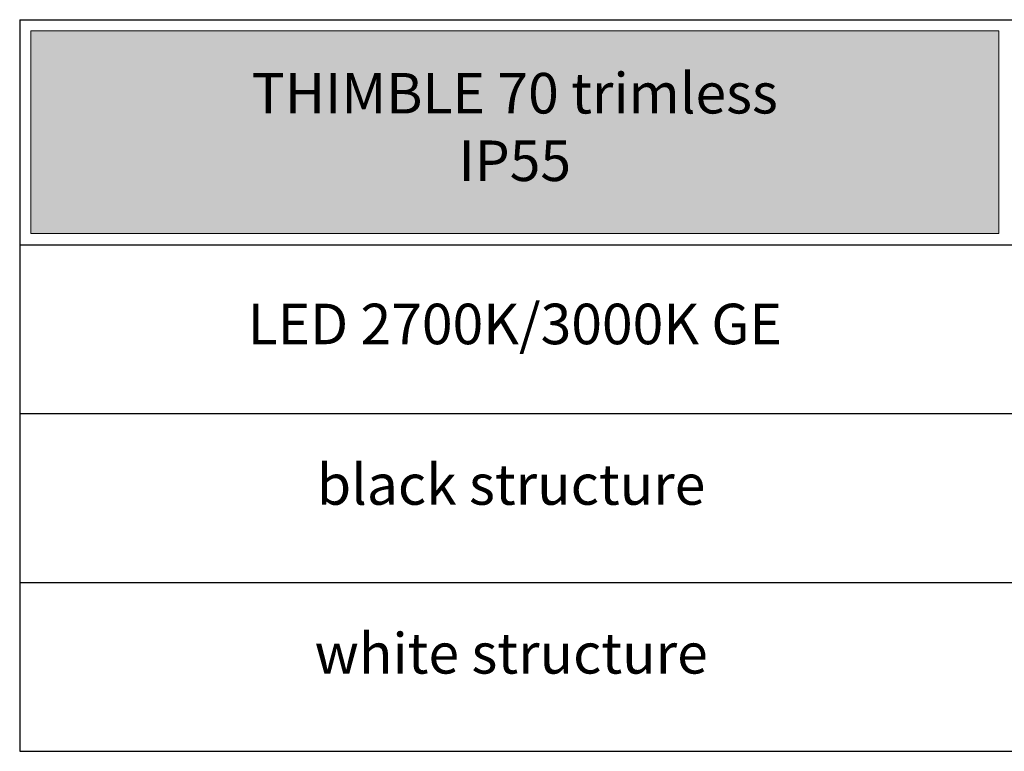
# Model space of a CAD drawing. Units: millimetres. Extents: x -14275 to 12225, y -23269 to -15183.
# Drawn here: x -14275 to -9900, y -22433 to -19183 of the extents above; entities that cross this region are included whole.
import ezdxf

# ---------------------------------------------------------------- set-up
doc = ezdxf.new("R2010")
doc.units = ezdxf.units.MM
doc.styles.add('MODULARtext', font='verdana.ttf', dxfattribs={"height": 2})

msp = doc.modelspace()

# ---------------------------------------------------------------- hatches: boundary and pattern name
at = {"lineweight": 18, "true_color": 0xc83741}
msp.add_hatch(color=15, dxfattribs=at).paths.add_polyline_path([(-14225, -20132.7), (-9925, -20132.7), (-9925, -19232.7), (-14225, -19232.7)])

# ---------------------------------------------------------------- linework, layer by layer
for p, q in [((-14275, -19182.7), (-2675, -19182.7)), ((-14275, -19182.7), (-14275, -22432.7)), ((-14275, -20182.7), (-2675, -20182.7)), ((-14275, -20932.7), (-2675, -20932.7)), ((-14275, -21682.7), (-2675, -21682.7)), ((-14275, -22432.7), (-2675, -22432.7))]:
    msp.add_line(p, q)
at = {"color": 15, "linetype": 'Continuous', "lineweight": 18, "true_color": 0xc83741}
msp.add_lwpolyline([(-14225, -20132.7), (-9925, -20132.7), (-9925, -19232.7), (-14225, -19232.7)], close=True, dxfattribs=at)

# ---------------------------------------------------------------- texts
at = {"color": 7, "lineweight": 20, "char_height": 180, "style": 'MODULARtext'}
for s, insert, width, attachment_point in [('THIMBLE 70 trimless IP55', (-12075, -19682.7), 2454.931, 5), ('LED 2700K/3000K GE', (-12075, -20557.7), 3745.792, 5), ('black structure', (-12091.2, -21157.5), 3745.792, 2), ('white structure', (-12091.2, -21907.5), 3745.792, 2)]:
    msp.add_mtext(s, dxfattribs=dict(at, insert=insert, width=width, attachment_point=attachment_point))

doc.saveas('drawing.dxf')
